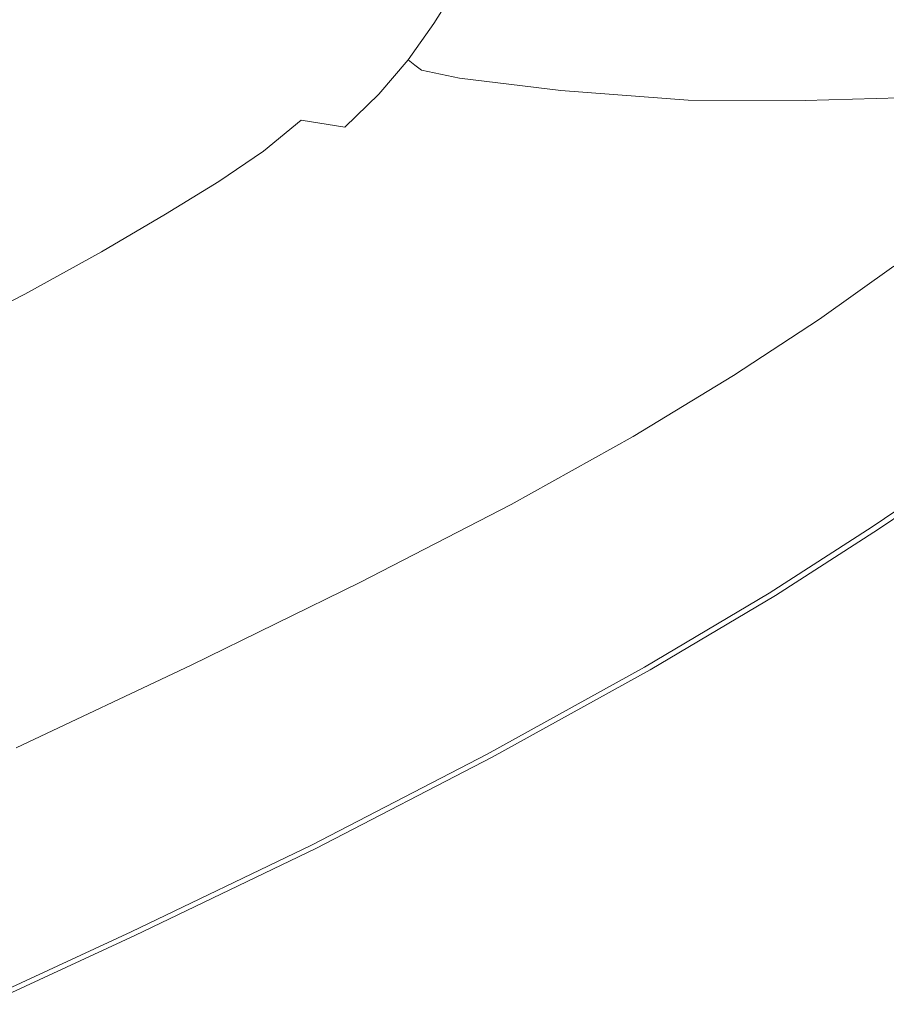
# Model space of a CAD drawing. Extents: x -800 to 800, y -475 to 475.
# Drawn here: x 267 to 577, y -287 to 65 of the extents above; entities that cross this region are included whole.
import ezdxf

# ---------------------------------------------------------------- set-up
doc = ezdxf.new("R2010")
doc.units = 0
doc.header["$LTSCALE"] = 500
doc.header["$MEASUREMENT"] = 0
doc.layers.add('EXC-WANNA', color=7, linetype='Continuous')

msp = doc.modelspace()

# ---------------------------------------------------------------- linework, layer by layer
at = {"layer": 'EXC-WANNA', "lineweight": 0}
for points, invisible_edges in [([(573, 77.5, 123.8), (595.7, 58.3, 180), (607.9, 80.2, 180), (573, 77.5, 123.8)], 15), ([(287.7, 61.1, -224.4), (358.4, 74.5, -224.4), (293.6, 70.3, -224.4), (287.7, 61.1, -224.4)], 15), ([(358.4, 74.5, -224.4), (287.7, 61.1, -224.4), (351.2, 63.2, -224.4), (358.4, 74.5, -224.4)], 15), ([(397.6, 64.4, -223.1), (358.4, 74.5, -224.4), (351.2, 63.2, -224.4), (397.6, 64.4, -223.1)], 15), ([(358.4, 74.5, -224.4), (397.6, 64.4, -223.1), (405.8, 77.2, -223.1), (358.4, 74.5, -224.4)], 15), ([(397.6, 64.4, -223.1), (423.3, 77.4, -219.2), (405.8, 77.2, -223.1), (397.6, 64.4, -223.1)], 15), ([(423.3, 77.4, -219.2), (397.6, 64.4, -223.1), (414.8, 63.8, -219.2), (423.3, 77.4, -219.2)], 11), ([(417.4, 62.3, -214), (423.3, 77.4, -219.2), (414.8, 63.8, -219.2), (417.4, 62.3, -214)], 15), ([(423.3, 77.4, -219.2), (417.4, 62.3, -214), (425.9, 76.3, -214), (423.3, 77.4, -219.2)], 15), ([(417.4, 62.3, -214), (428.5, 75.2, -208.8), (425.9, 76.3, -214), (417.4, 62.3, -214)], 15), ([(428.5, 75.2, -208.8), (417.4, 62.3, -214), (419.9, 60.9, -208.8), (428.5, 75.2, -208.8)], 15), ([(434.1, 59.2, -174.5), (428.5, 75.2, -208.8), (419.9, 60.9, -208.8), (434.1, 59.2, -174.5)], 15), ([(428.5, 75.2, -208.8), (434.1, 59.2, -174.5), (443, 74.4, -174.5), (428.5, 75.2, -208.8)], 15), ([(434.1, 59.2, -174.5), (481.4, 74.1, -78.9), (443, 74.4, -174.5), (434.1, 59.2, -174.5)], 15), ([(481.4, 74.1, -78.9), (434.1, 59.2, -174.5), (471.7, 57, -78.9), (481.4, 74.1, -78.9)], 15), ([(518.8, 55.7, 37.1), (481.4, 74.1, -78.9), (471.7, 57, -78.9), (518.8, 55.7, 37.1)], 15), ([(481.4, 74.1, -78.9), (518.8, 55.7, 37.1), (529.5, 74.9, 37.1), (481.4, 74.1, -78.9)], 15), ([(518.8, 55.7, 37.1), (573, 77.5, 123.8), (529.5, 74.9, 37.1), (518.8, 55.7, 37.1)], 15), ([(573, 77.5, 123.8), (518.8, 55.7, 37.1), (561.5, 56.7, 123.8), (573, 77.5, 123.8)], 15), ([(595.7, 58.3, 180), (573, 77.5, 123.8), (561.5, 56.7, 123.8), (595.7, 58.3, 180)], 15), ([(224, 66, -224.4), (287.7, 61.1, -224.4), (293.6, 70.3, -224.4), (224, 66, -224.4)], 15), ([(287.7, 61.1, -224.4), (224, 66, -224.4), (219.5, 58.9, -224.4), (287.7, 61.1, -224.4)], 15), ([(397.6, 64.4, -223.1), (343.4, 52.6, -224.4), (388.8, 52.3, -223.1), (397.6, 64.4, -223.1)], 15), ([(343.4, 52.6, -224.4), (397.6, 64.4, -223.1), (351.2, 63.2, -224.4), (343.4, 52.6, -224.4)], 15), ([(405.6, 50.8, -219.2), (397.6, 64.4, -223.1), (388.8, 52.3, -223.1), (405.6, 50.8, -219.2)], 15), ([(397.6, 64.4, -223.1), (405.6, 50.8, -219.2), (414.8, 63.8, -219.2), (397.6, 64.4, -223.1)], 15), ([(405.6, 50.8, -219.2), (417.4, 62.3, -214), (414.8, 63.8, -219.2), (405.6, 50.8, -219.2)], 11), ([(287.7, 61.1, -224.4), (214.6, 52.3, -224.4), (281.4, 52.4, -224.4), (287.7, 61.1, -224.4)], 15), ([(214.6, 52.3, -224.4), (287.7, 61.1, -224.4), (219.5, 58.9, -224.4), (214.6, 52.3, -224.4)], 15), ([(343.4, 52.6, -224.4), (287.7, 61.1, -224.4), (281.4, 52.4, -224.4), (343.4, 52.6, -224.4)], 15), ([(287.7, 61.1, -224.4), (343.4, 52.6, -224.4), (351.2, 63.2, -224.4), (287.7, 61.1, -224.4)], 15), ([(417.4, 62.3, -214), (405.6, 50.8, -219.2), (408, 48.9, -214), (417.4, 62.3, -214)], 13), ([(410.4, 47.1, -208.8), (417.4, 62.3, -214), (408, 48.9, -214), (410.4, 47.1, -208.8)], 11), ([(417.4, 62.3, -214), (410.4, 47.1, -208.8), (419.9, 60.9, -208.8), (417.4, 62.3, -214)], 15), ([(410.4, 47.1, -208.8), (434.1, 59.2, -174.5), (419.9, 60.9, -208.8), (410.4, 47.1, -208.8)], 15), ([(434.1, 59.2, -174.5), (410.4, 47.1, -208.8), (424, 44.3, -174.5), (434.1, 59.2, -174.5)], 15), ([(460.2, 39.9, -78.9), (434.1, 59.2, -174.5), (424, 44.3, -174.5), (460.2, 39.9, -78.9)], 11), ([(434.1, 59.2, -174.5), (460.2, 39.9, -78.9), (471.7, 57, -78.9), (434.1, 59.2, -174.5)], 15), ([(460.2, 39.9, -78.9), (518.8, 55.7, 37.1), (471.7, 57, -78.9), (460.2, 39.9, -78.9)], 15), ([(518.8, 55.7, 37.1), (547.7, 36.3, 123.8), (561.5, 56.7, 123.8), (518.8, 55.7, 37.1)], 15), ([(595.7, 58.3, 180), (547.7, 36.3, 123.8), (581.6, 37.3, 180), (595.7, 58.3, 180)], 15), ([(547.7, 36.3, 123.8), (595.7, 58.3, 180), (561.5, 56.7, 123.8), (547.7, 36.3, 123.8)], 15), ([(518.8, 55.7, 37.1), (460.2, 39.9, -78.9), (505.8, 36.4, 37.1), (518.8, 55.7, 37.1)], 15), ([(547.7, 36.3, 123.8), (518.8, 55.7, 37.1), (505.8, 36.4, 37.1), (547.7, 36.3, 123.8)], 11), ([(274.2, 44.2, -224.4), (214.6, 52.3, -224.4), (209.2, 46, -224.4), (274.2, 44.2, -224.4)], 15), ([(214.6, 52.3, -224.4), (274.2, 44.2, -224.4), (281.4, 52.4, -224.4), (214.6, 52.3, -224.4)], 15), ([(274.2, 44.2, -224.4), (343.4, 52.6, -224.4), (281.4, 52.4, -224.4), (274.2, 44.2, -224.4)], 15), ([(343.4, 52.6, -224.4), (274.2, 44.2, -224.4), (334.7, 42.5, -224.4), (343.4, 52.6, -224.4)], 15), ([(378.9, 40.7, -223.1), (343.4, 52.6, -224.4), (334.7, 42.5, -224.4), (378.9, 40.7, -223.1)], 15), ([(343.4, 52.6, -224.4), (378.9, 40.7, -223.1), (388.8, 52.3, -223.1), (343.4, 52.6, -224.4)], 15), ([(378.9, 40.7, -223.1), (405.6, 50.8, -219.2), (388.8, 52.3, -223.1), (378.9, 40.7, -223.1)], 15), ([(405.6, 50.8, -219.2), (378.9, 40.7, -223.1), (395.1, 38.6, -219.2), (405.6, 50.8, -219.2)], 11), ([(397.3, 36.3, -214), (405.6, 50.8, -219.2), (395.1, 38.6, -219.2), (397.3, 36.3, -214)], 15), ([(405.6, 50.8, -219.2), (397.3, 36.3, -214), (408, 48.9, -214), (405.6, 50.8, -219.2)], 15), ([(202.9, 39.7, -224.4), (274.2, 44.2, -224.4), (209.2, 46, -224.4), (202.9, 39.7, -224.4)], 15), ([(397.3, 36.3, -214), (410.4, 47.1, -208.8), (408, 48.9, -214), (397.3, 36.3, -214)], 15), ([(410.4, 47.1, -208.8), (397.3, 36.3, -214), (399.5, 33.9, -208.8), (410.4, 47.1, -208.8)], 15), ([(412.5, 30.2, -174.5), (410.4, 47.1, -208.8), (399.5, 33.9, -208.8), (412.5, 30.2, -174.5)], 15), ([(410.4, 47.1, -208.8), (412.5, 30.2, -174.5), (424, 44.3, -174.5), (410.4, 47.1, -208.8)], 11), ([(274.2, 44.2, -224.4), (202.9, 39.7, -224.4), (265.9, 36, -224.4), (274.2, 44.2, -224.4)], 15), ([(324.5, 32.4, -224.4), (274.2, 44.2, -224.4), (265.9, 36, -224.4), (324.5, 32.4, -224.4)], 15), ([(274.2, 44.2, -224.4), (324.5, 32.4, -224.4), (334.7, 42.5, -224.4), (274.2, 44.2, -224.4)], 15), ([(324.5, 32.4, -224.4), (378.9, 40.7, -223.1), (334.7, 42.5, -224.4), (324.5, 32.4, -224.4)], 15), ([(412.5, 30.2, -174.5), (460.2, 39.9, -78.9), (424, 44.3, -174.5), (412.5, 30.2, -174.5)], 15), ([(378.9, 40.7, -223.1), (324.5, 32.4, -224.4), (367.3, 29.3, -223.1), (378.9, 40.7, -223.1)], 15), ([(382.9, 26.7, -219.2), (378.9, 40.7, -223.1), (367.3, 29.3, -223.1), (382.9, 26.7, -219.2)], 11), ([(378.9, 40.7, -223.1), (382.9, 26.7, -219.2), (395.1, 38.6, -219.2), (378.9, 40.7, -223.1)], 15), ([(460.2, 39.9, -78.9), (412.5, 30.2, -174.5), (446.8, 23.6, -78.9), (460.2, 39.9, -78.9)], 15), ([(490.6, 17.9, 37.1), (460.2, 39.9, -78.9), (446.8, 23.6, -78.9), (490.6, 17.9, 37.1)], 15), ([(460.2, 39.9, -78.9), (490.6, 17.9, 37.1), (505.8, 36.4, 37.1), (460.2, 39.9, -78.9)], 11), ([(256.2, 28, -224.4), (324.5, 32.4, -224.4), (265.9, 36, -224.4), (256.2, 28, -224.4)], 15), ([(382.9, 26.7, -219.2), (397.3, 36.3, -214), (395.1, 38.6, -219.2), (382.9, 26.7, -219.2)], 11), ([(397.3, 36.3, -214), (382.9, 26.7, -219.2), (384.9, 24.3, -214), (397.3, 36.3, -214)], 15), ([(386.9, 21.8, -208.8), (397.3, 36.3, -214), (384.9, 24.3, -214), (386.9, 21.8, -208.8)], 15), ([(397.3, 36.3, -214), (386.9, 21.8, -208.8), (399.5, 33.9, -208.8), (397.3, 36.3, -214)], 15), ([(490.6, 17.9, 37.1), (547.7, 36.3, 123.8), (505.8, 36.4, 37.1), (490.6, 17.9, 37.1)], 15), ([(547.7, 36.3, 123.8), (490.6, 17.9, 37.1), (531.8, 16.8, 123.8), (547.7, 36.3, 123.8)], 15), ([(565.4, 17.6, 180), (547.7, 36.3, 123.8), (531.8, 16.8, 123.8), (565.4, 17.6, 180)], 15), ([(547.7, 36.3, 123.8), (565.4, 17.6, 180), (581.6, 37.3, 180), (547.7, 36.3, 123.8)], 11), ([(565.4, 17.6, 180), (603.1, 37.4, 206.7), (581.6, 37.3, 180), (565.4, 17.6, 180)], 15), ([(603.1, 37.4, 206.7), (565.4, 17.6, 180), (586.6, 17.4, 206.7), (603.1, 37.4, 206.7)], 15), ([(324.5, 32.4, -224.4), (256.2, 28, -224.4), (312.6, 22.7, -224.4), (324.5, 32.4, -224.4)], 15), ([(353.8, 18.2, -223.1), (324.5, 32.4, -224.4), (312.6, 22.7, -224.4), (353.8, 18.2, -223.1)], 15), ([(324.5, 32.4, -224.4), (353.8, 18.2, -223.1), (367.3, 29.3, -223.1), (324.5, 32.4, -224.4)], 13), ([(386.9, 21.8, -208.8), (412.5, 30.2, -174.5), (399.5, 33.9, -208.8), (386.9, 21.8, -208.8)], 15), ([(353.8, 18.2, -223.1), (382.9, 26.7, -219.2), (367.3, 29.3, -223.1), (353.8, 18.2, -223.1)], 15), ([(412.5, 30.2, -174.5), (386.9, 21.8, -208.8), (399.1, 17.3, -174.5), (412.5, 30.2, -174.5)], 15), ([(431.7, 8.6, -78.9), (412.5, 30.2, -174.5), (399.1, 17.3, -174.5), (431.7, 8.6, -78.9)], 15), ([(412.5, 30.2, -174.5), (431.7, 8.6, -78.9), (446.8, 23.6, -78.9), (412.5, 30.2, -174.5)], 15), ([(298.5, 13, -224.4), (256.2, 28, -224.4), (244.6, 20.1, -224.4), (298.5, 13, -224.4)], 15), ([(256.2, 28, -224.4), (298.5, 13, -224.4), (312.6, 22.7, -224.4), (256.2, 28, -224.4)], 15), ([(382.9, 26.7, -219.2), (353.8, 18.2, -223.1), (368.7, 15, -219.2), (382.9, 26.7, -219.2)], 15), ([(370.5, 12.5, -214), (382.9, 26.7, -219.2), (368.7, 15, -219.2), (370.5, 12.5, -214)], 15), ([(382.9, 26.7, -219.2), (370.5, 12.5, -214), (384.9, 24.3, -214), (382.9, 26.7, -219.2)], 15), ([(298.5, 13, -224.4), (353.8, 18.2, -223.1), (312.6, 22.7, -224.4), (298.5, 13, -224.4)], 15), ([(370.5, 12.5, -214), (386.9, 21.8, -208.8), (384.9, 24.3, -214), (370.5, 12.5, -214)], 15), ([(386.9, 21.8, -208.8), (370.5, 12.5, -214), (372.3, 10, -208.8), (386.9, 21.8, -208.8)], 15), ([(383.8, 4.9, -174.5), (386.9, 21.8, -208.8), (372.3, 10, -208.8), (383.8, 4.9, -174.5)], 15), ([(386.9, 21.8, -208.8), (383.8, 4.9, -174.5), (399.1, 17.3, -174.5), (386.9, 21.8, -208.8)], 15), ([(431.7, 8.6, -78.9), (490.6, 17.9, 37.1), (446.8, 23.6, -78.9), (431.7, 8.6, -78.9)], 15), ([(230.8, 11.6, -224.4), (298.5, 13, -224.4), (244.6, 20.1, -224.4), (230.8, 11.6, -224.4)], 15), ([(353.8, 18.2, -223.1), (298.5, 13, -224.4), (337.8, 7.3, -223.1), (353.8, 18.2, -223.1)], 11), ([(352.1, 3.6, -219.2), (353.8, 18.2, -223.1), (337.8, 7.3, -223.1), (352.1, 3.6, -219.2)], 15), ([(353.8, 18.2, -223.1), (352.1, 3.6, -219.2), (368.7, 15, -219.2), (353.8, 18.2, -223.1)], 15), ([(490.6, 17.9, 37.1), (431.7, 8.6, -78.9), (473.6, 0.7, 37.1), (490.6, 17.9, 37.1)], 15), ([(513.7, -1.1, 123.8), (490.6, 17.9, 37.1), (473.6, 0.7, 37.1), (513.7, -1.1, 123.8)], 15), ([(490.6, 17.9, 37.1), (513.7, -1.1, 123.8), (531.8, 16.8, 123.8), (490.6, 17.9, 37.1)], 15), ([(352.1, 3.6, -219.2), (370.5, 12.5, -214), (368.7, 15, -219.2), (352.1, 3.6, -219.2)], 15), ([(383.8, 4.9, -174.5), (431.7, 8.6, -78.9), (399.1, 17.3, -174.5), (383.8, 4.9, -174.5)], 15), ([(565.4, 17.6, 180), (513.7, -1.1, 123.8), (546.7, -0.4, 180), (565.4, 17.6, 180)], 15), ([(513.7, -1.1, 123.8), (565.4, 17.6, 180), (531.8, 16.8, 123.8), (513.7, -1.1, 123.8)], 15), ([(567.5, -0.9, 206.7), (565.4, 17.6, 180), (546.7, -0.4, 180), (567.5, -0.9, 206.7)], 15), ([(565.4, 17.6, 180), (567.5, -0.9, 206.7), (586.6, 17.4, 206.7), (565.4, 17.6, 180)], 15), ([(567.5, -0.9, 206.7), (603.1, 16.3, 216.1), (586.6, 17.4, 206.7), (567.5, -0.9, 206.7)], 15), ([(603.1, 16.3, 216.1), (567.5, -0.9, 206.7), (583.6, -2.4, 216.1), (603.1, 16.3, 216.1)], 15), ([(298.5, 13, -224.4), (230.8, 11.6, -224.4), (281.6, 2.8, -224.4), (298.5, 13, -224.4)], 15), ([(230.8, 11.6, -224.4), (261.3, -9.2, -224.4), (281.6, 2.8, -224.4), (230.8, 11.6, -224.4)], 15), ([(318.7, -4.4, -223.1), (298.5, 13, -224.4), (281.6, 2.8, -224.4), (318.7, -4.4, -223.1)], 15), ([(298.5, 13, -224.4), (318.7, -4.4, -223.1), (337.8, 7.3, -223.1), (298.5, 13, -224.4)], 13), ([(370.5, 12.5, -214), (352.1, 3.6, -219.2), (353.8, 0.9, -214), (370.5, 12.5, -214)], 15), ([(355.5, -1.9, -208.8), (370.5, 12.5, -214), (353.8, 0.9, -214), (355.5, -1.9, -208.8)], 15), ([(370.5, 12.5, -214), (355.5, -1.9, -208.8), (372.3, 10, -208.8), (370.5, 12.5, -214)], 15), ([(318.7, -4.4, -223.1), (352.1, 3.6, -219.2), (337.8, 7.3, -223.1), (318.7, -4.4, -223.1)], 15), ([(355.5, -1.9, -208.8), (383.8, 4.9, -174.5), (372.3, 10, -208.8), (355.5, -1.9, -208.8)], 15), ([(431.7, 8.6, -78.9), (383.8, 4.9, -174.5), (414.7, -5.8, -78.9), (431.7, 8.6, -78.9)], 15), ([(454.6, -15.5, 37.1), (431.7, 8.6, -78.9), (414.7, -5.8, -78.9), (454.6, -15.5, 37.1)], 15), ([(431.7, 8.6, -78.9), (454.6, -15.5, 37.1), (473.6, 0.7, 37.1), (431.7, 8.6, -78.9)], 15), ([(352.1, 3.6, -219.2), (318.7, -4.4, -223.1), (332.2, -8.8, -219.2), (352.1, 3.6, -219.2)], 15), ([(334, -11.5, -214), (352.1, 3.6, -219.2), (332.2, -8.8, -219.2), (334, -11.5, -214)], 15), ([(352.1, 3.6, -219.2), (334, -11.5, -214), (353.8, 0.9, -214), (352.1, 3.6, -219.2)], 15), ([(383.8, 4.9, -174.5), (355.5, -1.9, -208.8), (366.3, -7.7, -174.5), (383.8, 4.9, -174.5)], 15), ([(395.4, -19.7, -78.9), (383.8, 4.9, -174.5), (366.3, -7.7, -174.5), (395.4, -19.7, -78.9)], 15), ([(383.8, 4.9, -174.5), (395.4, -19.7, -78.9), (414.7, -5.8, -78.9), (383.8, 4.9, -174.5)], 15), ([(261.3, -9.2, -224.4), (318.7, -4.4, -223.1), (281.6, 2.8, -224.4), (261.3, -9.2, -224.4)], 15), ([(334, -11.5, -214), (355.5, -1.9, -208.8), (353.8, 0.9, -214), (334, -11.5, -214)], 15), ([(454.6, -15.5, 37.1), (513.7, -1.1, 123.8), (473.6, 0.7, 37.1), (454.6, -15.5, 37.1)], 15), ([(355.5, -1.9, -208.8), (334, -11.5, -214), (335.7, -14.4, -208.8), (355.5, -1.9, -208.8)], 15), ([(346, -20.8, -174.5), (355.5, -1.9, -208.8), (335.7, -14.4, -208.8), (346, -20.8, -174.5)], 15), ([(355.5, -1.9, -208.8), (346, -20.8, -174.5), (366.3, -7.7, -174.5), (355.5, -1.9, -208.8)], 15), ([(513.7, -1.1, 123.8), (454.6, -15.5, 37.1), (493.2, -18.1, 123.8), (513.7, -1.1, 123.8)], 15), ([(525.3, -17.8, 180), (513.7, -1.1, 123.8), (493.2, -18.1, 123.8), (525.3, -17.8, 180)], 15), ([(513.7, -1.1, 123.8), (525.3, -17.8, 180), (546.7, -0.4, 180), (513.7, -1.1, 123.8)], 15), ([(525.3, -17.8, 180), (567.5, -0.9, 206.7), (546.7, -0.4, 180), (525.3, -17.8, 180)], 15), ([(567.5, -0.9, 206.7), (525.3, -17.8, 180), (545.4, -18.6, 206.7), (567.5, -0.9, 206.7)], 15), ([(561.1, -20.4, 216.1), (567.5, -0.9, 206.7), (545.4, -18.6, 206.7), (561.1, -20.4, 216.1)], 15), ([(567.5, -0.9, 206.7), (561.1, -20.4, 216.1), (583.6, -2.4, 216.1), (567.5, -0.9, 206.7)], 15), ([(561.1, -20.4, 216.1), (602.7, -4.5, 221.5), (583.6, -2.4, 216.1), (561.1, -20.4, 216.1)], 15), ([(318.7, -4.4, -223.1), (261.3, -9.2, -224.4), (295.8, -17.9, -223.1), (318.7, -4.4, -223.1)], 11), ([(308.6, -22.7, -219.2), (318.7, -4.4, -223.1), (295.8, -17.9, -223.1), (308.6, -22.7, -219.2)], 15), ([(318.7, -4.4, -223.1), (308.6, -22.7, -219.2), (332.2, -8.8, -219.2), (318.7, -4.4, -223.1)], 15), ([(395.4, -19.7, -78.9), (454.6, -15.5, 37.1), (414.7, -5.8, -78.9), (395.4, -19.7, -78.9)], 15), ([(602.7, -4.5, 221.5), (561.1, -20.4, 216.1), (579.5, -23, 221.5), (602.7, -4.5, 221.5)], 15), ([(268.4, -33, -223.1), (261.3, -9.2, -224.4), (237.1, -22.6, -224.4), (268.4, -33, -223.1)], 15), ([(261.3, -9.2, -224.4), (268.4, -33, -223.1), (295.8, -17.9, -223.1), (261.3, -9.2, -224.4)], 13), ([(308.6, -22.7, -219.2), (334, -11.5, -214), (332.2, -8.8, -219.2), (308.6, -22.7, -219.2)], 15), ([(346, -20.8, -174.5), (395.4, -19.7, -78.9), (366.3, -7.7, -174.5), (346, -20.8, -174.5)], 15), ([(334, -11.5, -214), (308.6, -22.7, -219.2), (310.6, -25.6, -214), (334, -11.5, -214)], 15), ([(312.6, -28.4, -208.8), (334, -11.5, -214), (310.6, -25.6, -214), (312.6, -28.4, -208.8)], 15), ([(334, -11.5, -214), (312.6, -28.4, -208.8), (335.7, -14.4, -208.8), (334, -11.5, -214)], 15), ([(312.6, -28.4, -208.8), (346, -20.8, -174.5), (335.7, -14.4, -208.8), (312.6, -28.4, -208.8)], 15), ([(454.6, -15.5, 37.1), (395.4, -19.7, -78.9), (433.1, -31.1, 37.1), (454.6, -15.5, 37.1)], 15), ([(470, -34.9, 123.8), (454.6, -15.5, 37.1), (433.1, -31.1, 37.1), (470, -34.9, 123.8)], 15), ([(454.6, -15.5, 37.1), (470, -34.9, 123.8), (493.2, -18.1, 123.8), (454.6, -15.5, 37.1)], 15), ([(268.4, -33, -223.1), (308.6, -22.7, -219.2), (295.8, -17.9, -223.1), (268.4, -33, -223.1)], 15), ([(346, -20.8, -174.5), (312.6, -28.4, -208.8), (322.3, -35.2, -174.5), (346, -20.8, -174.5)], 15), ([(347.4, -49.8, -78.9), (346, -20.8, -174.5), (322.3, -35.2, -174.5), (347.4, -49.8, -78.9)], 15), ([(395.4, -19.7, -78.9), (346, -20.8, -174.5), (373.2, -34.1, -78.9), (395.4, -19.7, -78.9)], 15), ([(346, -20.8, -174.5), (347.4, -49.8, -78.9), (373.2, -34.1, -78.9), (346, -20.8, -174.5)], 15), ([(408.6, -47.1, 37.1), (395.4, -19.7, -78.9), (373.2, -34.1, -78.9), (408.6, -47.1, 37.1)], 15), ([(395.4, -19.7, -78.9), (408.6, -47.1, 37.1), (433.1, -31.1, 37.1), (395.4, -19.7, -78.9)], 15), ([(525.3, -17.8, 180), (470, -34.9, 123.8), (500.7, -35.3, 180), (525.3, -17.8, 180)], 15), ([(470, -34.9, 123.8), (525.3, -17.8, 180), (493.2, -18.1, 123.8), (470, -34.9, 123.8)], 15), ([(520.2, -36.6, 206.7), (525.3, -17.8, 180), (500.7, -35.3, 180), (520.2, -36.6, 206.7)], 15), ([(525.3, -17.8, 180), (520.2, -36.6, 206.7), (545.4, -18.6, 206.7), (525.3, -17.8, 180)], 15), ([(520.2, -36.6, 206.7), (561.1, -20.4, 216.1), (545.4, -18.6, 206.7), (520.2, -36.6, 206.7)], 15), ([(561.1, -20.4, 216.1), (520.2, -36.6, 206.7), (535.2, -38.8, 216.1), (561.1, -20.4, 216.1)], 15), ([(552.8, -42, 221.5), (561.1, -20.4, 216.1), (535.2, -38.8, 216.1), (552.8, -42, 221.5)], 15), ([(561.1, -20.4, 216.1), (552.8, -42, 221.5), (579.5, -23, 221.5), (561.1, -20.4, 216.1)], 15), ([(208.4, -37.1, -224.4), (268.4, -33, -223.1), (237.1, -22.6, -224.4), (208.4, -37.1, -224.4)], 15), ([(308.6, -22.7, -219.2), (268.4, -33, -223.1), (280.3, -38.4, -219.2), (308.6, -22.7, -219.2)], 15), ([(282.5, -41.2, -214), (308.6, -22.7, -219.2), (280.3, -38.4, -219.2), (282.5, -41.2, -214)], 15), ([(308.6, -22.7, -219.2), (282.5, -41.2, -214), (310.6, -25.6, -214), (308.6, -22.7, -219.2)], 15), ([(552.8, -42, 221.5), (598.3, -31, 224.1), (579.5, -23, 221.5), (552.8, -42, 221.5)], 11), ([(282.5, -41.2, -214), (312.6, -28.4, -208.8), (310.6, -25.6, -214), (282.5, -41.2, -214)], 15), ([(312.6, -28.4, -208.8), (282.5, -41.2, -214), (284.7, -44, -208.8), (312.6, -28.4, -208.8)], 15), ([(293.6, -51.2, -174.5), (312.6, -28.4, -208.8), (284.7, -44, -208.8), (293.6, -51.2, -174.5)], 15), ([(312.6, -28.4, -208.8), (293.6, -51.2, -174.5), (322.3, -35.2, -174.5), (312.6, -28.4, -208.8)], 15), ([(408.6, -47.1, 37.1), (470, -34.9, 123.8), (433.1, -31.1, 37.1), (408.6, -47.1, 37.1)], 15), ([(598.3, -31, 224.1), (552.8, -42, 221.5), (570.8, -50.7, 224.1), (598.3, -31, 224.1)], 15), ([(586.8, -69.5, 225), (598.3, -31, 224.1), (570.8, -50.7, 224.1), (586.8, -69.5, 225)], 15), ([(268.4, -33, -223.1), (208.4, -37.1, -224.4), (236, -49.5, -223.1), (268.4, -33, -223.1)], 11), ([(246.5, -55.6, -219.2), (268.4, -33, -223.1), (236, -49.5, -223.1), (246.5, -55.6, -219.2)], 15), ([(268.4, -33, -223.1), (246.5, -55.6, -219.2), (280.3, -38.4, -219.2), (268.4, -33, -223.1)], 15), ([(293.6, -51.2, -174.5), (347.4, -49.8, -78.9), (322.3, -35.2, -174.5), (293.6, -51.2, -174.5)], 15), ([(347.4, -49.8, -78.9), (408.6, -47.1, 37.1), (373.2, -34.1, -78.9), (347.4, -49.8, -78.9)], 15), ([(470, -34.9, 123.8), (408.6, -47.1, 37.1), (443.2, -52.3, 123.8), (470, -34.9, 123.8)], 15), ([(472.3, -53.8, 180), (470, -34.9, 123.8), (443.2, -52.3, 123.8), (472.3, -53.8, 180)], 15), ([(470, -34.9, 123.8), (472.3, -53.8, 180), (500.7, -35.3, 180), (470, -34.9, 123.8)], 15), ([(246.5, -55.6, -219.2), (282.5, -41.2, -214), (280.3, -38.4, -219.2), (246.5, -55.6, -219.2)], 15), ([(472.3, -53.8, 180), (520.2, -36.6, 206.7), (500.7, -35.3, 180), (472.3, -53.8, 180)], 15), ([(520.2, -36.6, 206.7), (472.3, -53.8, 180), (490.9, -55.6, 206.7), (520.2, -36.6, 206.7)], 15), ([(505.3, -58.2, 216.1), (520.2, -36.6, 206.7), (490.9, -55.6, 206.7), (505.3, -58.2, 216.1)], 15), ([(520.2, -36.6, 206.7), (505.3, -58.2, 216.1), (535.2, -38.8, 216.1), (520.2, -36.6, 206.7)], 15), ([(282.5, -41.2, -214), (246.5, -55.6, -219.2), (248.4, -58.6, -214), (282.5, -41.2, -214)], 15), ([(250.4, -61.6, -208.8), (282.5, -41.2, -214), (248.4, -58.6, -214), (250.4, -61.6, -208.8)], 15), ([(282.5, -41.2, -214), (250.4, -61.6, -208.8), (284.7, -44, -208.8), (282.5, -41.2, -214)], 15), ([(505.3, -58.2, 216.1), (552.8, -42, 221.5), (535.2, -38.8, 216.1), (505.3, -58.2, 216.1)], 15), ([(552.8, -42, 221.5), (505.3, -58.2, 216.1), (522, -62.1, 221.5), (552.8, -42, 221.5)], 15), ([(539, -71.5, 224.1), (552.8, -42, 221.5), (522, -62.1, 221.5), (539, -71.5, 224.1)], 13), ([(552.8, -42, 221.5), (539, -71.5, 224.1), (570.8, -50.7, 224.1), (552.8, -42, 221.5)], 15), ([(250.4, -61.6, -208.8), (293.6, -51.2, -174.5), (284.7, -44, -208.8), (250.4, -61.6, -208.8)], 15), ([(408.6, -47.1, 37.1), (347.4, -49.8, -78.9), (379.9, -64.5, 37.1), (408.6, -47.1, 37.1)], 15), ([(412.1, -71.2, 123.8), (408.6, -47.1, 37.1), (379.9, -64.5, 37.1), (412.1, -71.2, 123.8)], 15), ([(408.6, -47.1, 37.1), (412.1, -71.2, 123.8), (443.2, -52.3, 123.8), (408.6, -47.1, 37.1)], 15), ([(293.6, -51.2, -174.5), (250.4, -61.6, -208.8), (258.1, -69.5, -174.5), (293.6, -51.2, -174.5)], 15), ([(277.1, -87.4, -78.9), (293.6, -51.2, -174.5), (258.1, -69.5, -174.5), (277.1, -87.4, -78.9)], 15), ([(293.6, -51.2, -174.5), (277.1, -87.4, -78.9), (316, -67.3, -78.9), (293.6, -51.2, -174.5)], 15), ([(347.4, -49.8, -78.9), (293.6, -51.2, -174.5), (316, -67.3, -78.9), (347.4, -49.8, -78.9)], 15), ([(345.2, -84, 37.1), (347.4, -49.8, -78.9), (316, -67.3, -78.9), (345.2, -84, 37.1)], 15), ([(347.4, -49.8, -78.9), (345.2, -84, 37.1), (379.9, -64.5, 37.1), (347.4, -49.8, -78.9)], 15), ([(412.1, -71.2, 123.8), (472.3, -53.8, 180), (443.2, -52.3, 123.8), (412.1, -71.2, 123.8)], 15), ([(539, -71.5, 224.1), (586.8, -69.5, 225), (570.8, -50.7, 224.1), (539, -71.5, 224.1)], 15), ([(472.3, -53.8, 180), (412.1, -71.2, 123.8), (439.3, -73.8, 180), (472.3, -53.8, 180)], 15), ([(456.8, -76.3, 206.7), (472.3, -53.8, 180), (439.3, -73.8, 180), (456.8, -76.3, 206.7)], 15), ([(472.3, -53.8, 180), (456.8, -76.3, 206.7), (490.9, -55.6, 206.7), (472.3, -53.8, 180)], 15), ([(456.8, -76.3, 206.7), (505.3, -58.2, 216.1), (490.9, -55.6, 206.7), (456.8, -76.3, 206.7)], 15), ([(505.3, -58.2, 216.1), (456.8, -76.3, 206.7), (470.5, -79.4, 216.1), (505.3, -58.2, 216.1)], 15), ([(486.1, -83.9, 221.5), (505.3, -58.2, 216.1), (470.5, -79.4, 216.1), (486.1, -83.9, 221.5)], 15), ([(505.3, -58.2, 216.1), (486.1, -83.9, 221.5), (522, -62.1, 221.5), (505.3, -58.2, 216.1)], 15), ([(486.1, -83.9, 221.5), (539, -71.5, 224.1), (522, -62.1, 221.5), (486.1, -83.9, 221.5)], 11), ([(345.2, -84, 37.1), (412.1, -71.2, 123.8), (379.9, -64.5, 37.1), (345.2, -84, 37.1)], 15), ([(218.5, -89.7, -174.5), (277.1, -87.4, -78.9), (258.1, -69.5, -174.5), (218.5, -89.7, -174.5)], 15), ([(277.1, -87.4, -78.9), (345.2, -84, 37.1), (316, -67.3, -78.9), (277.1, -87.4, -78.9)], 15), ([(586.8, -69.5, 225), (539, -71.5, 224.1), (554.5, -91, 225), (586.8, -69.5, 225)], 15), ([(566.2, -109.6, 225), (586.8, -69.5, 225), (554.5, -91, 225), (566.2, -109.6, 225)], 15), ([(586.8, -69.5, 225), (566.2, -109.6, 225), (598.7, -87.5, 225), (586.8, -69.5, 225)], 15), ([(412.1, -71.2, 123.8), (345.2, -84, 37.1), (374.3, -92.3, 123.8), (412.1, -71.2, 123.8)], 15), ([(399.1, -96.3, 180), (412.1, -71.2, 123.8), (374.3, -92.3, 123.8), (399.1, -96.3, 180)], 15), ([(412.1, -71.2, 123.8), (399.1, -96.3, 180), (439.3, -73.8, 180), (412.1, -71.2, 123.8)], 15), ([(399.1, -96.3, 180), (456.8, -76.3, 206.7), (439.3, -73.8, 180), (399.1, -96.3, 180)], 15), ([(539, -71.5, 224.1), (486.1, -83.9, 221.5), (502.2, -94.1, 224.1), (539, -71.5, 224.1)], 15), ([(517.6, -114.1, 225), (539, -71.5, 224.1), (502.2, -94.1, 224.1), (517.6, -114.1, 225)], 15), ([(539, -71.5, 224.1), (517.6, -114.1, 225), (554.5, -91, 225), (539, -71.5, 224.1)], 15), ([(456.8, -76.3, 206.7), (399.1, -96.3, 180), (415.4, -99.5, 206.7), (456.8, -76.3, 206.7)], 15), ([(428.2, -103.1, 216.1), (456.8, -76.3, 206.7), (415.4, -99.5, 206.7), (428.2, -103.1, 216.1)], 15), ([(456.8, -76.3, 206.7), (428.2, -103.1, 216.1), (470.5, -79.4, 216.1), (456.8, -76.3, 206.7)], 15), ([(428.2, -103.1, 216.1), (486.1, -83.9, 221.5), (470.5, -79.4, 216.1), (428.2, -103.1, 216.1)], 15), ([(345.2, -84, 37.1), (277.1, -87.4, -78.9), (302.1, -106.1, 37.1), (345.2, -84, 37.1)], 15), ([(327.4, -116.5, 123.8), (345.2, -84, 37.1), (302.1, -106.1, 37.1), (327.4, -116.5, 123.8)], 15), ([(345.2, -84, 37.1), (327.4, -116.5, 123.8), (374.3, -92.3, 123.8), (345.2, -84, 37.1)], 15), ([(486.1, -83.9, 221.5), (428.2, -103.1, 216.1), (442.4, -108.3, 221.5), (486.1, -83.9, 221.5)], 15), ([(457.5, -119.3, 224.1), (486.1, -83.9, 221.5), (442.4, -108.3, 221.5), (457.5, -119.3, 224.1)], 13), ([(486.1, -83.9, 221.5), (457.5, -119.3, 224.1), (502.2, -94.1, 224.1), (486.1, -83.9, 221.5)], 15), ([(277.1, -87.4, -78.9), (218.5, -89.7, -174.5), (233.7, -109.1, -78.9), (277.1, -87.4, -78.9)], 15), ([(253.9, -129.8, 37.1), (277.1, -87.4, -78.9), (233.7, -109.1, -78.9), (253.9, -129.8, 37.1)], 15), ([(277.1, -87.4, -78.9), (253.9, -129.8, 37.1), (302.1, -106.1, 37.1), (277.1, -87.4, -78.9)], 15), ([(566.2, -109.6, 225), (604.3, -93.9, 225), (598.7, -87.5, 225), (566.2, -109.6, 225)], 15), ([(517.6, -114.1, 225), (566.2, -109.6, 225), (554.5, -91, 225), (517.6, -114.1, 225)], 15), ([(327.4, -116.5, 123.8), (399.1, -96.3, 180), (374.3, -92.3, 123.8), (327.4, -116.5, 123.8)], 15), ([(457.5, -119.3, 224.1), (517.6, -114.1, 225), (502.2, -94.1, 224.1), (457.5, -119.3, 224.1)], 15), ([(604.3, -93.9, 225), (566.2, -109.6, 225), (571.7, -116.3, 225), (604.3, -93.9, 225)], 11), ([(573.7, -117, 224.4), (604.3, -93.9, 225), (571.7, -116.3, 225), (573.7, -117, 224.4)], 15), ([(604.3, -93.9, 225), (573.7, -117, 224.4), (606.5, -94.5, 224.4), (604.3, -93.9, 225)], 15), ([(574, -117.1, 218.8), (606.5, -94.5, 224.4), (573.7, -117, 224.4), (574, -117.1, 218.8)], 15), ([(606.5, -94.5, 224.4), (574, -117.1, 218.8), (606.8, -94.6, 218.8), (606.5, -94.5, 224.4)], 15), ([(574, -117.1, 218.8), (606.8, -94.6, 204.6), (606.8, -94.6, 218.8), (574, -117.1, 218.8)], 15), ([(606.8, -94.6, 204.6), (574, -117.1, 218.8), (574, -117.1, 204.6), (606.8, -94.6, 204.6)], 15), ([(574, -117.1, 186.2), (606.8, -94.6, 204.6), (574, -117.1, 204.6), (574, -117.1, 186.2)], 15), ([(606.8, -94.6, 204.6), (574, -117.1, 186.2), (606.8, -94.6, 186.2), (606.8, -94.6, 204.6)], 13), ([(399.1, -96.3, 180), (327.4, -116.5, 123.8), (349.4, -122, 180), (399.1, -96.3, 180)], 15), ([(364.1, -125.9, 206.7), (399.1, -96.3, 180), (349.4, -122, 180), (364.1, -125.9, 206.7)], 15), ([(399.1, -96.3, 180), (364.1, -125.9, 206.7), (415.4, -99.5, 206.7), (399.1, -96.3, 180)], 15), ([(364.1, -125.9, 206.7), (428.2, -103.1, 216.1), (415.4, -99.5, 206.7), (364.1, -125.9, 206.7)], 15), ([(428.2, -103.1, 216.1), (364.1, -125.9, 206.7), (375.7, -130, 216.1), (428.2, -103.1, 216.1)], 15), ([(388.3, -136.2, 221.5), (428.2, -103.1, 216.1), (375.7, -130, 216.1), (388.3, -136.2, 221.5)], 15), ([(428.2, -103.1, 216.1), (388.3, -136.2, 221.5), (442.4, -108.3, 221.5), (428.2, -103.1, 216.1)], 15), ([(253.9, -129.8, 37.1), (327.4, -116.5, 123.8), (302.1, -106.1, 37.1), (253.9, -129.8, 37.1)], 15), ([(388.3, -136.2, 221.5), (457.5, -119.3, 224.1), (442.4, -108.3, 221.5), (388.3, -136.2, 221.5)], 11), ([(566.2, -109.6, 225), (517.6, -114.1, 225), (529.4, -133.1, 225), (566.2, -109.6, 225)], 15), ([(534.8, -140, 225), (566.2, -109.6, 225), (529.4, -133.1, 225), (534.8, -140, 225)], 15), ([(566.2, -109.6, 225), (534.8, -140, 225), (571.7, -116.3, 225), (566.2, -109.6, 225)], 13), ([(517.6, -114.1, 225), (457.5, -119.3, 224.1), (472.8, -140, 225), (517.6, -114.1, 225)], 15), ([(484.8, -159.4, 225), (517.6, -114.1, 225), (472.8, -140, 225), (484.8, -159.4, 225)], 15), ([(517.6, -114.1, 225), (484.8, -159.4, 225), (529.4, -133.1, 225), (517.6, -114.1, 225)], 15), ([(327.4, -116.5, 123.8), (253.9, -129.8, 37.1), (275, -142.2, 123.8), (327.4, -116.5, 123.8)], 15), ([(293.8, -149.1, 180), (327.4, -116.5, 123.8), (275, -142.2, 123.8), (293.8, -149.1, 180)], 15), ([(327.4, -116.5, 123.8), (293.8, -149.1, 180), (349.4, -122, 180), (327.4, -116.5, 123.8)], 15), ([(457.5, -119.3, 224.1), (388.3, -136.2, 221.5), (402, -148.1, 224.1), (457.5, -119.3, 224.1)], 15), ([(416.8, -169.8, 225), (457.5, -119.3, 224.1), (402, -148.1, 224.1), (416.8, -169.8, 225)], 15), ([(457.5, -119.3, 224.1), (416.8, -169.8, 225), (472.8, -140, 225), (457.5, -119.3, 224.1)], 15), ([(534.8, -140, 225), (573.7, -117, 224.4), (571.7, -116.3, 225), (534.8, -140, 225)], 15), ([(573.7, -117, 224.4), (534.8, -140, 225), (536.8, -140.7, 224.4), (573.7, -117, 224.4)], 15), ([(536.8, -140.7, 224.4), (574, -117.1, 218.8), (573.7, -117, 224.4), (536.8, -140.7, 224.4)], 15), ([(574, -117.1, 218.8), (536.8, -140.7, 224.4), (537.1, -140.8, 218.8), (574, -117.1, 218.8)], 15), ([(574, -117.1, 218.8), (537.1, -140.8, 204.6), (574, -117.1, 204.6), (574, -117.1, 218.8)], 15), ([(537.1, -140.8, 204.6), (574, -117.1, 218.8), (537.1, -140.8, 218.8), (537.1, -140.8, 204.6)], 15), ([(574, -117.1, 186.2), (537.1, -140.8, 204.6), (537.1, -140.8, 186.2), (574, -117.1, 186.2)], 11), ([(537.1, -140.8, 204.6), (574, -117.1, 186.2), (574, -117.1, 204.6), (537.1, -140.8, 204.6)], 15), ([(293.8, -149.1, 180), (364.1, -125.9, 206.7), (349.4, -122, 180), (293.8, -149.1, 180)], 15), ([(364.1, -125.9, 206.7), (293.8, -149.1, 180), (306.8, -154, 206.7), (364.1, -125.9, 206.7)], 15), ([(317.2, -158.8, 216.1), (364.1, -125.9, 206.7), (306.8, -154, 206.7), (317.2, -158.8, 216.1)], 15), ([(364.1, -125.9, 206.7), (317.2, -158.8, 216.1), (375.7, -130, 216.1), (364.1, -125.9, 206.7)], 15), ([(253.9, -129.8, 37.1), (220.8, -167.7, 123.8), (275, -142.2, 123.8), (253.9, -129.8, 37.1)], 15), ([(317.2, -158.8, 216.1), (388.3, -136.2, 221.5), (375.7, -130, 216.1), (317.2, -158.8, 216.1)], 15), ([(484.8, -159.4, 225), (534.8, -140, 225), (529.4, -133.1, 225), (484.8, -159.4, 225)], 15), ([(388.3, -136.2, 221.5), (317.2, -158.8, 216.1), (327.9, -165.7, 221.5), (388.3, -136.2, 221.5)], 15), ([(340, -178.7, 224.1), (388.3, -136.2, 221.5), (327.9, -165.7, 221.5), (340, -178.7, 224.1)], 13), ([(388.3, -136.2, 221.5), (340, -178.7, 224.1), (402, -148.1, 224.1), (388.3, -136.2, 221.5)], 15), ([(416.8, -169.8, 225), (484.8, -159.4, 225), (472.8, -140, 225), (416.8, -169.8, 225)], 15), ([(534.8, -140, 225), (484.8, -159.4, 225), (490.2, -166.5, 225), (534.8, -140, 225)], 11), ([(491.9, -167.3, 224.4), (534.8, -140, 225), (490.2, -166.5, 225), (491.9, -167.3, 224.4)], 15), ([(534.8, -140, 225), (491.9, -167.3, 224.4), (536.8, -140.7, 224.4), (534.8, -140, 225)], 15), ([(492.2, -167.4, 218.8), (536.8, -140.7, 224.4), (491.9, -167.3, 224.4), (492.2, -167.4, 218.8)], 15), ([(536.8, -140.7, 224.4), (492.2, -167.4, 218.8), (537.1, -140.8, 218.8), (536.8, -140.7, 224.4)], 15), ([(492.2, -167.4, 218.8), (537.1, -140.8, 204.6), (537.1, -140.8, 218.8), (492.2, -167.4, 218.8)], 15), ([(537.1, -140.8, 204.6), (492.2, -167.4, 218.8), (492.2, -167.4, 204.6), (537.1, -140.8, 204.6)], 15), ([(492.2, -167.4, 186.2), (537.1, -140.8, 204.6), (492.2, -167.4, 204.6), (492.2, -167.4, 186.2)], 15), ([(537.1, -140.8, 204.6), (492.2, -167.4, 186.2), (537.1, -140.8, 186.2), (537.1, -140.8, 204.6)], 13), ([(220.8, -167.7, 123.8), (293.8, -149.1, 180), (275, -142.2, 123.8), (220.8, -167.7, 123.8)], 15), ([(293.8, -149.1, 180), (220.8, -167.7, 123.8), (236.2, -176.4, 180), (293.8, -149.1, 180)], 15), ([(247.4, -182, 206.7), (293.8, -149.1, 180), (236.2, -176.4, 180), (247.4, -182, 206.7)], 15), ([(293.8, -149.1, 180), (247.4, -182, 206.7), (306.8, -154, 206.7), (293.8, -149.1, 180)], 15), ([(340, -178.7, 224.1), (416.8, -169.8, 225), (402, -148.1, 224.1), (340, -178.7, 224.1)], 15), ([(247.4, -182, 206.7), (317.2, -158.8, 216.1), (306.8, -154, 206.7), (247.4, -182, 206.7)], 15), ([(317.2, -158.8, 216.1), (247.4, -182, 206.7), (256.5, -187.4, 216.1), (317.2, -158.8, 216.1)], 15), ([(265.3, -195.3, 221.5), (317.2, -158.8, 216.1), (256.5, -187.4, 216.1), (265.3, -195.3, 221.5)], 15), ([(317.2, -158.8, 216.1), (265.3, -195.3, 221.5), (327.9, -165.7, 221.5), (317.2, -158.8, 216.1)], 15), ([(484.8, -159.4, 225), (416.8, -169.8, 225), (428.7, -190, 225), (484.8, -159.4, 225)], 15), ([(433.9, -197.6, 225), (484.8, -159.4, 225), (428.7, -190, 225), (433.9, -197.6, 225)], 15), ([(484.8, -159.4, 225), (433.9, -197.6, 225), (490.2, -166.5, 225), (484.8, -159.4, 225)], 13), ([(265.3, -195.3, 221.5), (340, -178.7, 224.1), (327.9, -165.7, 221.5), (265.3, -195.3, 221.5)], 11), ([(433.9, -197.6, 225), (491.9, -167.3, 224.4), (490.2, -166.5, 225), (433.9, -197.6, 225)], 15), ([(491.9, -167.3, 224.4), (433.9, -197.6, 225), (435.5, -198.5, 224.4), (491.9, -167.3, 224.4)], 15), ([(435.5, -198.5, 224.4), (492.2, -167.4, 218.8), (491.9, -167.3, 224.4), (435.5, -198.5, 224.4)], 15), ([(492.2, -167.4, 218.8), (435.5, -198.5, 224.4), (435.7, -198.7, 218.8), (492.2, -167.4, 218.8)], 15), ([(492.2, -167.4, 218.8), (435.7, -198.7, 204.6), (492.2, -167.4, 204.6), (492.2, -167.4, 218.8)], 15), ([(435.7, -198.7, 204.6), (492.2, -167.4, 218.8), (435.7, -198.7, 218.8), (435.7, -198.7, 204.6)], 15), ([(492.2, -167.4, 186.2), (435.7, -198.7, 204.6), (435.7, -198.7, 186.2), (492.2, -167.4, 186.2)], 11), ([(435.7, -198.7, 204.6), (492.2, -167.4, 186.2), (492.2, -167.4, 204.6), (435.7, -198.7, 204.6)], 15), ([(416.8, -169.8, 225), (340, -178.7, 224.1), (354.2, -201.3, 225), (416.8, -169.8, 225)], 15), ([(366.1, -222.2, 225), (416.8, -169.8, 225), (354.2, -201.3, 225), (366.1, -222.2, 225)], 15), ([(416.8, -169.8, 225), (366.1, -222.2, 225), (428.7, -190, 225), (416.8, -169.8, 225)], 15), ([(340, -178.7, 224.1), (265.3, -195.3, 221.5), (275.8, -209.1, 224.1), (340, -178.7, 224.1)], 15), ([(289.6, -232.2, 225), (340, -178.7, 224.1), (275.8, -209.1, 224.1), (289.6, -232.2, 225)], 15), ([(340, -178.7, 224.1), (289.6, -232.2, 225), (354.2, -201.3, 225), (340, -178.7, 224.1)], 15), ([(366.1, -222.2, 225), (433.9, -197.6, 225), (428.7, -190, 225), (366.1, -222.2, 225)], 15), ([(265.3, -195.3, 221.5), (222.6, -232.8, 224.1), (275.8, -209.1, 224.1), (265.3, -195.3, 221.5)], 15), ([(433.9, -197.6, 225), (366.1, -222.2, 225), (371, -230.1, 225), (433.9, -197.6, 225)], 11), ([(372.4, -231.2, 224.4), (433.9, -197.6, 225), (371, -230.1, 225), (372.4, -231.2, 224.4)], 15), ([(433.9, -197.6, 225), (372.4, -231.2, 224.4), (435.5, -198.5, 224.4), (433.9, -197.6, 225)], 15), ([(372.5, -231.3, 218.8), (435.5, -198.5, 224.4), (372.4, -231.2, 224.4), (372.5, -231.3, 218.8)], 15), ([(435.5, -198.5, 224.4), (372.5, -231.3, 218.8), (435.7, -198.7, 218.8), (435.5, -198.5, 224.4)], 15), ([(372.5, -231.3, 218.8), (435.7, -198.7, 204.6), (435.7, -198.7, 218.8), (372.5, -231.3, 218.8)], 15), ([(435.7, -198.7, 204.6), (372.5, -231.3, 218.8), (372.5, -231.3, 204.6), (435.7, -198.7, 204.6)], 15), ([(372.5, -231.3, 186.2), (435.7, -198.7, 204.6), (372.5, -231.3, 204.6), (372.5, -231.3, 186.2)], 15), ([(435.7, -198.7, 204.6), (372.5, -231.3, 186.2), (435.7, -198.7, 186.2), (435.7, -198.7, 204.6)], 13), ([(289.6, -232.2, 225), (366.1, -222.2, 225), (354.2, -201.3, 225), (289.6, -232.2, 225)], 15), ([(222.6, -232.8, 224.1), (289.6, -232.2, 225), (275.8, -209.1, 224.1), (222.6, -232.8, 224.1)], 15), ([(366.1, -222.2, 225), (289.6, -232.2, 225), (301.6, -253.3, 225), (366.1, -222.2, 225)], 15), ([(306.4, -261.2, 225), (366.1, -222.2, 225), (301.6, -253.3, 225), (306.4, -261.2, 225)], 15), ([(366.1, -222.2, 225), (306.4, -261.2, 225), (371, -230.1, 225), (366.1, -222.2, 225)], 13), ([(289.6, -232.2, 225), (222.6, -232.8, 224.1), (236.5, -256.2, 225), (289.6, -232.2, 225)], 15), ([(248.8, -277.5, 225), (289.6, -232.2, 225), (236.5, -256.2, 225), (248.8, -277.5, 225)], 15), ([(289.6, -232.2, 225), (248.8, -277.5, 225), (301.6, -253.3, 225), (289.6, -232.2, 225)], 15), ([(306.4, -261.2, 225), (372.4, -231.2, 224.4), (371, -230.1, 225), (306.4, -261.2, 225)], 15), ([(372.4, -231.2, 224.4), (306.4, -261.2, 225), (307.5, -262.4, 224.4), (372.4, -231.2, 224.4)], 15), ([(307.5, -262.4, 224.4), (372.5, -231.3, 218.8), (372.4, -231.2, 224.4), (307.5, -262.4, 224.4)], 15), ([(372.5, -231.3, 218.8), (307.5, -262.4, 224.4), (307.7, -262.5, 218.8), (372.5, -231.3, 218.8)], 15), ([(372.5, -231.3, 218.8), (307.7, -262.5, 204.6), (372.5, -231.3, 204.6), (372.5, -231.3, 218.8)], 15), ([(307.7, -262.5, 204.6), (372.5, -231.3, 218.8), (307.7, -262.5, 218.8), (307.7, -262.5, 204.6)], 15), ([(372.5, -231.3, 186.2), (307.7, -262.5, 204.6), (307.7, -262.5, 186.2), (372.5, -231.3, 186.2)], 11), ([(307.7, -262.5, 204.6), (372.5, -231.3, 186.2), (372.5, -231.3, 204.6), (307.7, -262.5, 204.6)], 15), ([(248.8, -277.5, 225), (306.4, -261.2, 225), (301.6, -253.3, 225), (248.8, -277.5, 225)], 15), ([(306.4, -261.2, 225), (248.8, -277.5, 225), (253.6, -285.6, 225), (306.4, -261.2, 225)], 11), ([(254.5, -286.9, 224.4), (306.4, -261.2, 225), (253.6, -285.6, 225), (254.5, -286.9, 224.4)], 15), ([(306.4, -261.2, 225), (254.5, -286.9, 224.4), (307.5, -262.4, 224.4), (306.4, -261.2, 225)], 15), ([(254.6, -287.1, 218.8), (307.5, -262.4, 224.4), (254.5, -286.9, 224.4), (254.6, -287.1, 218.8)], 15), ([(307.5, -262.4, 224.4), (254.6, -287.1, 218.8), (307.7, -262.5, 218.8), (307.5, -262.4, 224.4)], 15), ([(254.6, -287.1, 218.8), (307.7, -262.5, 204.6), (307.7, -262.5, 218.8), (254.6, -287.1, 218.8)], 15), ([(307.7, -262.5, 204.6), (254.6, -287.1, 218.8), (254.6, -287.1, 204.6), (307.7, -262.5, 204.6)], 15), ([(254.6, -287.1, 186.2), (307.7, -262.5, 204.6), (254.6, -287.1, 204.6), (254.6, -287.1, 186.2)], 15), ([(307.7, -262.5, 204.6), (254.6, -287.1, 186.2), (307.7, -262.5, 186.2), (307.7, -262.5, 204.6)], 13)]:
    msp.add_3dface(points, dxfattribs=dict(at, invisible_edges=invisible_edges))

doc.saveas('drawing.dxf')
